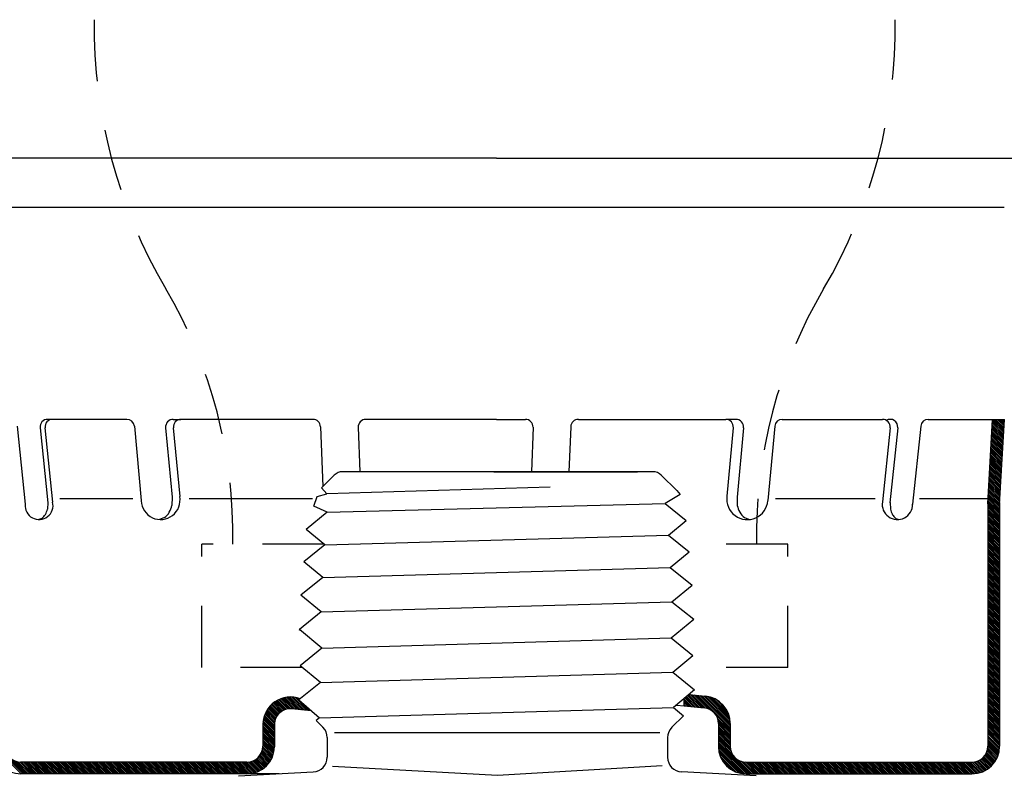
# Model space of a CAD drawing. Extents: x 3.1 to 15.9, y -6.4 to 1.5.
# Drawn here: x 12.8 to 14.8, y -3.5 to -2 of the extents above; entities that cross this region are included whole.
import ezdxf

# ---------------------------------------------------------------- set-up
doc = ezdxf.new("R2010")
doc.units = 0
doc.header["$MEASUREMENT"] = 0
doc.linetypes.add('DASHED2', pattern=[0.375, 0.25, -0.125])
doc.layers.get('0').update_dxf_attribs({"linetype": 'CONTINUOUS'})
doc.layers.add('3', color=3, linetype='CONTINUOUS')
doc.layers.add('PHAM', color=7, linetype='DASHED2')

msp = doc.modelspace()

# ---------------------------------------------------------------- linework, layer by layer
at = {"color": 7}
for p, q in [((13.8005, -2.2313), (12.7408, -2.2313)), ((13.8005, -2.2313), (14.8595, -2.2313)), ((13.8005, -2.3313), (12.7701, -2.3313)), ((14.8299, -2.3313), (13.8005, -2.3313)), ((12.8285, -2.7747), (12.8449, -2.9327)), ((12.9049, -2.7608), (12.8905, -2.7608)), ((13.051, -2.7608), (12.9006, -2.7608)), ((13.1452, -2.7608), (13.1608, -2.7608)), ((13.4282, -2.7608), (13.1608, -2.7608)), ((13.8005, -2.7608), (13.5356, -2.7608)), ((13.8005, -2.7608), (13.8592, -2.7608)), ((13.9665, -2.7608), (14.2653, -2.7608)), ((14.2859, -2.7608), (14.2653, -2.7608)), ((14.38, -2.7608), (14.583, -2.7608)), ((14.6606, -2.7747), (14.6442, -2.9327)), ((14.676, -2.7608), (14.6962, -2.7608)), ((14.6962, -2.7608), (14.7913, -2.7608)), ((14.7913, -2.7608), (14.8063, -2.7608)), ((14.7965, -2.9321), (14.8065, -2.7608)), ((14.8063, -2.7608), (14.8305, -2.7608)), ((14.8205, -2.9328), (14.8305, -2.7608)), ((12.8751, -2.7778), (12.8908, -2.9297)), ((12.8851, -2.7778), (12.9007, -2.9287)), ((13.0664, -2.7748), (13.0804, -2.9254)), ((13.1298, -2.7777), (13.1429, -2.9186)), ((13.1453, -2.7777), (13.1583, -2.9172)), ((13.4437, -2.7757), (13.4484, -2.897)), ((13.5201, -2.7769), (13.5236, -2.867)), ((13.8747, -2.7769), (13.8712, -2.867)), ((13.9511, -2.7757), (13.9475, -2.867)), ((14.2807, -2.7777), (14.2678, -2.9167)), ((14.3013, -2.7777), (14.2882, -2.9186)), ((14.3646, -2.7748), (14.3506, -2.9254)), ((14.5984, -2.7778), (14.5829, -2.9281)), ((14.614, -2.7778), (14.5983, -2.9297)), ((13.4717, -2.8739), (13.4457, -2.8997)), ((14.1177, -2.867), (13.4886, -2.867)), ((13.8022, -2.867), (13.5153, -2.867)), ((13.8042, -2.867), (13.5174, -2.867)), ((13.7949, -2.867), (14.0817, -2.867)), ((13.7969, -2.867), (14.0838, -2.867)), ((13.7974, -2.867), (14.0843, -2.867)), ((13.7995, -2.867), (14.0863, -2.867)), ((14.1347, -2.874), (14.1659, -2.9053)), ((13.4372, -2.9175), (13.4568, -2.9115)), ((13.4568, -2.9115), (13.4457, -2.8997)), ((13.4569, -2.9114), (13.9091, -2.8977)), ((14.173, -2.9128), (14.1425, -2.9312)), ((14.1659, -2.9053), (14.173, -2.9128)), ((12.8907, -2.9291), (12.8899, -2.9426)), ((13.0633, -2.922), (12.9151, -2.922)), ((13.1428, -2.9185), (13.1423, -2.9353)), ((13.4273, -2.922), (13.1772, -2.922)), ((13.4301, -2.9366), (13.4372, -2.9175)), ((13.437, -2.9181), (13.4373, -2.9174)), ((13.4574, -2.9491), (14.1425, -2.9312)), ((14.1425, -2.9312), (14.1853, -2.9657)), ((14.2883, -2.9185), (14.2888, -2.9353)), ((14.5683, -2.922), (14.3662, -2.922)), ((14.5984, -2.9291), (14.5991, -2.9426)), ((14.6444, -2.9331), (14.6444, -2.933)), ((14.7971, -2.922), (14.6583, -2.922)), ((14.7965, -2.9321), (14.7965, -3.4234)), ((14.8205, -2.9291), (14.8205, -3.0168)), ((13.4574, -2.9491), (13.4144, -2.9839)), ((13.4574, -2.9491), (13.4301, -2.9366)), ((12.8787, -2.9617), (12.8729, -2.9639)), ((13.1276, -2.9598), (13.1173, -2.9638)), ((14.1495, -2.9953), (14.1853, -2.9657)), ((14.3034, -2.9598), (14.3138, -2.9638)), ((14.6104, -2.9617), (14.616, -2.9638)), ((13.4525, -3.0153), (13.4144, -2.9839)), ((13.4525, -3.0153), (14.1495, -2.9953)), ((14.1495, -2.9953), (14.1914, -3.0291)), ((13.4525, -3.0153), (13.4099, -3.0497)), ((14.1528, -3.0608), (14.1914, -3.0291)), ((14.8205, -3.0168), (14.8205, -3.4233)), ((13.4484, -3.0814), (13.4099, -3.0497)), ((13.4484, -3.0814), (14.1528, -3.0608)), ((14.1528, -3.0608), (14.1971, -3.0966)), ((13.4484, -3.0814), (13.4041, -3.1172)), ((14.1562, -3.1304), (14.1971, -3.0966)), ((13.4451, -3.151), (13.4041, -3.1172)), ((13.4451, -3.151), (14.1562, -3.1304)), ((14.1562, -3.1304), (14.2004, -3.1661)), ((13.4451, -3.151), (13.4009, -3.1867)), ((14.1545, -3.2039), (14.2004, -3.1661)), ((13.4033, -3.1887), (13.4008, -3.1872)), ((13.4467, -3.2245), (13.4009, -3.1867)), ((13.4467, -3.2245), (14.1545, -3.2039)), ((14.1545, -3.2039), (14.1988, -3.2397)), ((14.1545, -3.2039), (14.1985, -3.2394)), ((13.4467, -3.2245), (13.4024, -3.2603)), ((14.1578, -3.2735), (14.1988, -3.2397)), ((13.4434, -3.2941), (13.4024, -3.2603)), ((13.4434, -3.2941), (14.1578, -3.2735)), ((14.1578, -3.2735), (14.2017, -3.3089)), ((13.4434, -3.2941), (13.3996, -3.3295)), ((14.2017, -3.3089), (14.1593, -3.3451)), ((13.3996, -3.3295), (13.4419, -3.3657)), ((14.1805, -3.327), (14.1805, -3.3415)), ((14.1906, -3.3184), (14.2241, -3.3217)), ((13.4251, -3.3513), (13.3857, -3.3474)), ((13.4419, -3.3657), (14.1593, -3.3451)), ((14.1593, -3.3451), (14.1796, -3.3614)), ((14.1653, -3.3399), (14.1808, -3.3415)), ((14.1808, -3.3415), (14.2217, -3.3456)), ((13.4419, -3.3657), (13.435, -3.3713)), ((13.435, -3.3713), (13.4485, -3.3848)), ((14.1796, -3.3614), (14.1562, -3.3848)), ((13.3265, -3.3792), (13.3265, -3.4233)), ((13.3505, -3.3792), (13.3505, -3.4247)), ((13.3505, -3.3792), (13.3505, -3.4233)), ((14.2505, -3.3774), (14.2505, -3.4233)), ((14.2745, -3.3774), (14.2745, -3.4233)), ((13.4572, -3.4058), (13.4572, -3.4456)), ((13.4718, -3.3953), (14.1319, -3.3953)), ((14.1475, -3.4058), (14.1475, -3.4456)), ((13.2945, -3.4553), (12.8365, -3.4553)), ((13.4679, -3.464), (13.8024, -3.4821)), ((13.8024, -3.4821), (14.1365, -3.4626)), ((14.3065, -3.4553), (14.7645, -3.4553)), ((13.2134, -3.4793), (12.8365, -3.4793)), ((13.2945, -3.4793), (12.8365, -3.4793)), ((13.2777, -3.4833), (13.429, -3.4753)), ((13.3601, -3.4793), (13.2945, -3.4793)), ((14.3271, -3.4833), (14.1757, -3.4753)), ((14.3065, -3.4793), (14.7645, -3.4793)), ((14.3914, -3.4793), (14.7645, -3.4793))]:
    msp.add_line(p, q, dxfattribs=at)
for centre, radius, start, end in [((12.8905, -2.7763), 0.0155, 90, 185.8943), ((12.9006, -2.7763), 0.0155, 90, 185.8943), ((13.051, -2.7763), 0.0155, 5.3033, 90), ((13.1452, -2.7763), 0.0155, 90, 185.3033), ((13.1608, -2.7763), 0.0155, 90, 185.3033), ((13.4282, -2.7763), 0.0155, 2.2153, 90), ((13.5356, -2.7763), 0.0155, 90, 182.2153), ((13.8592, -2.7763), 0.0155, 357.7847, 90), ((13.9665, -2.7763), 0.0155, 90, 177.7847), ((14.2653, -2.7763), 0.0155, 354.6967, 90), ((14.2859, -2.7763), 0.0155, 354.6967, 90), ((14.38, -2.7763), 0.0155, 90, 174.6967), ((14.583, -2.7763), 0.0155, 354.1057, 90), ((14.5986, -2.7763), 0.0155, 354.1057, 120.176), ((14.676, -2.7763), 0.0155, 90, 174.1057), ((13.4886, -2.891), 0.024, 90, 134.6692), ((14.1177, -2.891), 0.024, 44.8586, 90), ((12.8731, -2.9354), 0.0284, 175.2481, 13.7069), ((13.1197, -2.9246), 0.0393, 181.6325, 10.9026), ((14.3091, -2.9224), 0.0417, 172.147, 355.4337), ((14.6134, -2.933), 0.0309, 170.8299, 0.5321), ((12.8633, -2.9407), 0.026, 306.1786, 330.6114), ((12.8547, -2.9359), 0.0359, 330.6114, 349.1374), ((13.1078, -2.9323), 0.0339, 305.8478, 330.1003), ((13.0992, -2.9274), 0.0437, 330.1003, 349.5917), ((14.3318, -2.9274), 0.0437, 190.4083, 209.8997), ((14.3233, -2.9323), 0.0339, 209.8997, 234.1522), ((14.6344, -2.9359), 0.0359, 190.8626, 209.3886), ((14.6257, -2.9407), 0.026, 209.3886, 233.8214), ((13.3829, -3.3793), 0.056, 69.2291, 180), ((14.2185, -3.3774), 0.056, 0, 84.2809), ((13.3825, -3.3792), 0.032, 84.2684, 180), ((14.2185, -3.3774), 0.032, 0, 84.2809), ((13.4275, -3.4058), 0.0298, 0, 45), ((14.1773, -3.4058), 0.0298, 135, 180), ((12.8365, -3.4233), 0.056, 180, 270), ((12.8365, -3.4233), 0.032, 180, 270), ((13.2945, -3.4233), 0.056, 270, 0), ((13.2945, -3.4233), 0.032, 270, 0), ((14.3065, -3.4233), 0.056, 180, 270), ((14.3065, -3.4233), 0.032, 180, 270), ((14.7645, -3.4233), 0.032, 270, 0), ((14.7645, -3.4233), 0.056, 270, 0), ((13.4275, -3.4456), 0.0298, 273, 0), ((14.1773, -3.4456), 0.0298, 180, 267)]:
    msp.add_arc(centre, radius, start, end, dxfattribs=at)
at = {"layer": '3', "color": 7}
for p, q in [((14.8058, -2.7717), (14.8285, -2.7944)), ((14.806, -2.7683), (14.8287, -2.7911)), ((14.8062, -2.765), (14.8289, -2.7877)), ((14.8064, -2.7617), (14.8291, -2.7844)), ((14.809, -2.7608), (14.8293, -2.781)), ((14.8126, -2.7608), (14.8295, -2.7777)), ((14.8161, -2.7608), (14.8297, -2.7743)), ((14.8197, -2.7608), (14.8299, -2.771)), ((14.8232, -2.761), (14.8301, -2.7679)), ((14.8267, -2.761), (14.8303, -2.7645)), ((14.8047, -2.7917), (14.8274, -2.8144)), ((14.8049, -2.7884), (14.8276, -2.8111)), ((14.805, -2.785), (14.8278, -2.8078)), ((14.8052, -2.7817), (14.828, -2.8044)), ((14.8054, -2.7784), (14.8282, -2.8011)), ((14.8056, -2.775), (14.8284, -2.7977)), ((14.8035, -2.8118), (14.8262, -2.8345)), ((14.8037, -2.8084), (14.8264, -2.8311)), ((14.8039, -2.8051), (14.8266, -2.8278)), ((14.8041, -2.8017), (14.8268, -2.8245)), ((14.8043, -2.7984), (14.827, -2.8211)), ((14.8045, -2.7951), (14.8272, -2.8178)), ((14.8023, -2.8318), (14.825, -2.8545)), ((14.8025, -2.8285), (14.8252, -2.8512)), ((14.8027, -2.8251), (14.8254, -2.8479)), ((14.8029, -2.8218), (14.8256, -2.8445)), ((14.8031, -2.8185), (14.8258, -2.8412)), ((14.8033, -2.8151), (14.826, -2.8378)), ((14.8012, -2.8519), (14.8239, -2.8746)), ((14.8014, -2.8485), (14.8241, -2.8712)), ((14.8016, -2.8452), (14.8243, -2.8679)), ((14.8017, -2.8418), (14.8245, -2.8646)), ((14.8019, -2.8385), (14.8247, -2.8612)), ((14.8021, -2.8352), (14.8249, -2.8579)), ((14.8, -2.8719), (14.8227, -2.8946)), ((14.8002, -2.8686), (14.8229, -2.8913)), ((14.8004, -2.8652), (14.8231, -2.888)), ((14.8006, -2.8619), (14.8233, -2.8846)), ((14.8008, -2.8585), (14.8235, -2.8813)), ((14.801, -2.8552), (14.8237, -2.8779)), ((14.7988, -2.892), (14.8216, -2.9147)), ((14.799, -2.8886), (14.8217, -2.9113)), ((14.7992, -2.8853), (14.8219, -2.908)), ((14.7994, -2.8819), (14.8221, -2.9047)), ((14.7996, -2.8786), (14.8223, -2.9013)), ((14.7998, -2.8753), (14.8225, -2.898)), ((14.7977, -2.912), (14.8205, -2.9348)), ((14.7979, -2.9087), (14.8206, -2.9314)), ((14.7981, -2.9053), (14.8208, -2.928)), ((14.7983, -2.902), (14.821, -2.9247)), ((14.7984, -2.8986), (14.8212, -2.9214)), ((14.7986, -2.8953), (14.8214, -2.918)), ((14.7965, -2.9321), (14.8205, -2.9561)), ((14.7967, -2.9287), (14.8205, -2.9525)), ((14.7969, -2.9254), (14.8205, -2.949)), ((14.7971, -2.922), (14.8205, -2.9455)), ((14.7973, -2.9187), (14.8205, -2.9419)), ((14.7975, -2.9154), (14.8205, -2.9384)), ((14.7965, -2.9356), (14.8205, -2.9596)), ((14.7965, -2.9391), (14.8205, -2.9631)), ((14.7965, -2.9427), (14.8205, -2.9667)), ((14.7965, -2.9462), (14.8205, -2.9702)), ((14.7965, -2.9497), (14.8205, -2.9737)), ((14.7965, -2.9533), (14.8205, -2.9773)), ((14.7965, -2.9568), (14.8205, -2.9808)), ((14.7965, -2.9603), (14.8205, -2.9843)), ((14.7965, -2.9639), (14.8205, -2.9879)), ((14.7965, -2.9674), (14.8205, -2.9914)), ((14.7965, -2.9709), (14.8205, -2.9949)), ((14.7965, -2.9745), (14.8205, -2.9985)), ((14.7965, -2.978), (14.8205, -3.002)), ((14.7965, -2.9816), (14.8205, -3.0056)), ((14.7965, -2.9851), (14.8205, -3.0091)), ((14.7965, -2.9886), (14.8205, -3.0126)), ((14.7965, -2.9922), (14.8205, -3.0162)), ((14.7965, -2.9947), (14.8205, -3.0187)), ((14.7965, -2.9983), (14.8205, -3.0223)), ((14.7965, -3.0018), (14.8205, -3.0258)), ((14.7965, -3.0053), (14.8205, -3.0293)), ((14.7965, -3.0089), (14.8205, -3.0329)), ((14.7965, -3.0124), (14.8205, -3.0364)), ((14.7965, -3.016), (14.8205, -3.04)), ((14.7965, -3.0195), (14.8205, -3.0435)), ((14.7965, -3.023), (14.8205, -3.047)), ((14.7965, -3.0266), (14.8205, -3.0506)), ((14.7965, -3.0301), (14.8205, -3.0541)), ((14.7965, -3.0336), (14.8205, -3.0576)), ((14.7965, -3.0372), (14.8205, -3.0612)), ((14.7965, -3.0407), (14.8205, -3.0647)), ((14.7965, -3.0442), (14.8205, -3.0682)), ((14.7965, -3.0478), (14.8205, -3.0718)), ((14.7965, -3.0513), (14.8205, -3.0753)), ((14.7965, -3.0548), (14.8205, -3.0788)), ((14.7965, -3.0584), (14.8205, -3.0824)), ((14.7965, -3.0619), (14.8205, -3.0859)), ((14.7965, -3.0654), (14.8205, -3.0894)), ((14.7965, -3.069), (14.8205, -3.093)), ((14.7965, -3.0725), (14.8205, -3.0965)), ((14.7965, -3.0761), (14.8205, -3.1001)), ((14.7965, -3.0796), (14.8205, -3.1036)), ((14.7965, -3.0831), (14.8205, -3.1071)), ((14.7965, -3.0867), (14.8205, -3.1107)), ((14.7965, -3.0902), (14.8205, -3.1142)), ((14.7965, -3.0937), (14.8205, -3.1177)), ((14.7965, -3.0973), (14.8205, -3.1213)), ((14.7965, -3.1008), (14.8205, -3.1248)), ((14.7965, -3.1043), (14.8205, -3.1283)), ((14.7965, -3.1079), (14.8205, -3.1319)), ((14.7965, -3.1114), (14.8205, -3.1354)), ((14.7965, -3.1149), (14.8205, -3.1389)), ((14.7965, -3.1185), (14.8205, -3.1425)), ((14.7965, -3.122), (14.8205, -3.146)), ((14.7965, -3.1256), (14.8205, -3.1496)), ((14.7965, -3.1291), (14.8205, -3.1531)), ((14.7965, -3.1326), (14.8205, -3.1566)), ((14.7965, -3.1362), (14.8205, -3.1602)), ((14.7965, -3.1397), (14.8205, -3.1637)), ((14.7965, -3.1432), (14.8205, -3.1672)), ((14.7965, -3.1468), (14.8205, -3.1708)), ((14.7965, -3.1503), (14.8205, -3.1743)), ((14.7965, -3.1538), (14.8205, -3.1778)), ((14.7965, -3.1574), (14.8205, -3.1814)), ((14.7965, -3.1609), (14.8205, -3.1849)), ((14.7965, -3.1644), (14.8205, -3.1884)), ((14.7965, -3.168), (14.8205, -3.192)), ((14.7965, -3.1715), (14.8205, -3.1955)), ((14.7965, -3.1751), (14.8205, -3.1991)), ((14.7965, -3.1786), (14.8205, -3.2026)), ((14.7965, -3.1821), (14.8205, -3.2061)), ((14.7965, -3.1857), (14.8205, -3.2097)), ((14.7965, -3.1892), (14.8205, -3.2132)), ((14.7965, -3.1927), (14.8205, -3.2167)), ((14.7965, -3.1963), (14.8205, -3.2203)), ((14.7965, -3.1998), (14.8205, -3.2238)), ((14.7965, -3.2033), (14.8205, -3.2273)), ((14.7965, -3.2069), (14.8205, -3.2309)), ((14.7965, -3.2104), (14.8205, -3.2344)), ((14.7965, -3.2139), (14.8205, -3.2379)), ((14.7965, -3.2175), (14.8205, -3.2415)), ((14.7965, -3.221), (14.8205, -3.245)), ((14.7965, -3.2245), (14.8205, -3.2485)), ((14.7965, -3.2281), (14.8205, -3.2521)), ((14.7965, -3.2316), (14.8205, -3.2556)), ((14.7965, -3.2352), (14.8205, -3.2592)), ((14.7965, -3.2387), (14.8205, -3.2627)), ((14.7965, -3.2422), (14.8205, -3.2662)), ((14.7965, -3.2458), (14.8205, -3.2698)), ((14.7965, -3.2493), (14.8205, -3.2733)), ((14.7965, -3.2528), (14.8205, -3.2768)), ((14.7965, -3.2564), (14.8205, -3.2804)), ((14.7965, -3.2599), (14.8205, -3.2839)), ((14.7965, -3.2634), (14.8205, -3.2874)), ((14.7965, -3.267), (14.8205, -3.291)), ((14.7965, -3.2705), (14.8205, -3.2945)), ((14.7965, -3.274), (14.8205, -3.298)), ((14.7965, -3.2776), (14.8205, -3.3016)), ((14.7965, -3.2811), (14.8205, -3.3051)), ((14.7965, -3.2847), (14.8205, -3.3087)), ((14.7965, -3.2882), (14.8205, -3.3122)), ((14.7965, -3.2917), (14.8205, -3.3157)), ((14.7965, -3.2953), (14.8205, -3.3193)), ((14.7965, -3.2988), (14.8205, -3.3228)), ((14.7965, -3.3023), (14.8205, -3.3263)), ((14.7965, -3.3059), (14.8205, -3.3299)), ((14.7965, -3.3094), (14.8205, -3.3334)), ((14.7965, -3.3129), (14.8205, -3.3369)), ((13.3515, -3.3326), (13.3691, -3.3502)), ((13.3537, -3.3312), (13.3716, -3.3491)), ((13.356, -3.3299), (13.3743, -3.3483)), ((13.3583, -3.3287), (13.3773, -3.3477)), ((13.3608, -3.3276), (13.3804, -3.3473)), ((13.3633, -3.3266), (13.3839, -3.3473)), ((13.3659, -3.3257), (13.3878, -3.3476)), ((13.3687, -3.325), (13.3917, -3.348)), ((13.3716, -3.3243), (13.3957, -3.3484)), ((13.3746, -3.3238), (13.3996, -3.3488)), ((13.3778, -3.3234), (13.4035, -3.3492)), ((13.3812, -3.3233), (13.4074, -3.3496)), ((13.3846, -3.3233), (13.4112, -3.3499)), ((13.3883, -3.3235), (13.4151, -3.3503)), ((13.3921, -3.3238), (13.4191, -3.3507)), ((13.3969, -3.325), (13.4006, -3.3287)), ((14.1804, -3.327), (14.1964, -3.3431)), ((14.1805, -3.3307), (14.1925, -3.3427)), ((14.1823, -3.3254), (14.2004, -3.3435)), ((14.1842, -3.3238), (14.2043, -3.3438)), ((14.1861, -3.3222), (14.2082, -3.3442)), ((14.188, -3.3205), (14.2121, -3.3446)), ((14.1899, -3.3189), (14.2161, -3.345)), ((14.1932, -3.3186), (14.22, -3.3454)), ((14.1971, -3.319), (14.224, -3.3459)), ((14.2011, -3.3194), (14.2288, -3.3471)), ((14.205, -3.3198), (14.2355, -3.3503)), ((14.2089, -3.3202), (14.2745, -3.3858)), ((14.2128, -3.3206), (14.2745, -3.3822)), ((14.2168, -3.321), (14.2745, -3.3787)), ((14.2207, -3.3214), (14.2745, -3.3751)), ((14.2246, -3.3218), (14.2742, -3.3713)), ((14.2288, -3.3224), (14.2735, -3.3671)), ((14.2334, -3.3234), (14.2725, -3.3625)), ((14.2387, -3.3252), (14.2707, -3.3573)), ((14.2387, -3.3252), (14.2707, -3.3573)), ((14.2452, -3.3282), (14.2677, -3.3507)), ((14.2452, -3.3282), (14.2677, -3.3507)), ((14.7965, -3.3165), (14.8205, -3.3405)), ((14.7965, -3.32), (14.8205, -3.344)), ((14.7965, -3.3235), (14.8205, -3.3475)), ((14.7965, -3.3271), (14.8205, -3.3511)), ((14.7965, -3.3306), (14.8205, -3.3546)), ((13.333, -3.353), (13.3515, -3.3714)), ((13.3343, -3.3507), (13.3523, -3.3687)), ((13.3357, -3.3485), (13.3533, -3.3661)), ((13.3371, -3.3464), (13.3545, -3.3638)), ((13.3386, -3.3444), (13.3558, -3.3616)), ((13.3402, -3.3425), (13.3573, -3.3595)), ((13.3419, -3.3406), (13.3589, -3.3576)), ((13.3437, -3.3389), (13.3607, -3.3558)), ((13.3455, -3.3372), (13.3626, -3.3542)), ((13.3475, -3.3355), (13.3646, -3.3527)), ((13.3495, -3.334), (13.3668, -3.3513)), ((13.4119, -3.34), (13.423, -3.3511)), ((14.1805, -3.3342), (14.1886, -3.3423)), ((14.1805, -3.3377), (14.1846, -3.3419)), ((14.7965, -3.3341), (14.8205, -3.3582)), ((14.7965, -3.3377), (14.8205, -3.3617)), ((14.7965, -3.3412), (14.8205, -3.3652)), ((14.7965, -3.3448), (14.8205, -3.3688)), ((14.7965, -3.3483), (14.8205, -3.3723)), ((14.7965, -3.3518), (14.8205, -3.3758)), ((13.327, -3.3717), (13.3505, -3.3952)), ((13.3275, -3.3686), (13.3505, -3.3916)), ((13.3282, -3.3657), (13.3505, -3.3881)), ((13.3289, -3.363), (13.3505, -3.3846)), ((13.3298, -3.3603), (13.3505, -3.381)), ((13.3308, -3.3578), (13.3505, -3.3775)), ((13.3319, -3.3553), (13.3509, -3.3743)), ((14.2456, -3.3604), (14.2745, -3.3893)), ((14.2488, -3.3672), (14.2745, -3.3928)), ((14.25, -3.3719), (14.2745, -3.3964)), ((14.7965, -3.3554), (14.8205, -3.3794)), ((14.7965, -3.3589), (14.8205, -3.3829)), ((14.7965, -3.3624), (14.8205, -3.3864)), ((14.7965, -3.366), (14.8205, -3.39)), ((14.7965, -3.3695), (14.8205, -3.3935)), ((14.7965, -3.373), (14.8205, -3.397)), ((13.3265, -3.3782), (13.3505, -3.4022)), ((13.3265, -3.3818), (13.3505, -3.4058)), ((13.3265, -3.3853), (13.3505, -3.4093)), ((13.3265, -3.3888), (13.3505, -3.4128)), ((13.3265, -3.3924), (13.3505, -3.4164)), ((13.3267, -3.3749), (13.3505, -3.3987)), ((14.2505, -3.3759), (14.2745, -3.3999)), ((14.2505, -3.3759), (14.2745, -3.3999)), ((14.2505, -3.3795), (14.2745, -3.4035)), ((14.2505, -3.3795), (14.2745, -3.4035)), ((14.2505, -3.383), (14.2745, -3.407)), ((14.2505, -3.383), (14.2745, -3.407)), ((14.2505, -3.3865), (14.2745, -3.4105)), ((14.2505, -3.3865), (14.2745, -3.4105)), ((14.2505, -3.3901), (14.2745, -3.4141)), ((14.2505, -3.3936), (14.2745, -3.4176)), ((14.7965, -3.3766), (14.8205, -3.4006)), ((14.7965, -3.3801), (14.8205, -3.4041)), ((14.7965, -3.3836), (14.8205, -3.4076)), ((14.7965, -3.3872), (14.8205, -3.4112)), ((14.7965, -3.3907), (14.8205, -3.4147)), ((13.3265, -3.3959), (13.3505, -3.4199)), ((13.3265, -3.3994), (13.3505, -3.4234)), ((13.3265, -3.403), (13.3504, -3.4269)), ((13.3265, -3.4065), (13.3501, -3.4301)), ((13.3265, -3.41), (13.3496, -3.4332)), ((13.3265, -3.4136), (13.349, -3.4361)), ((14.2505, -3.3971), (14.2745, -3.4211)), ((14.2505, -3.401), (14.2746, -3.4251)), ((14.2505, -3.4077), (14.2761, -3.4333)), ((14.2505, -3.4113), (14.2792, -3.44)), ((14.2505, -3.4113), (14.2792, -3.44)), ((14.2506, -3.4043), (14.275, -3.4286)), ((14.7965, -3.3943), (14.8205, -3.4183)), ((14.7965, -3.3978), (14.8205, -3.4218)), ((14.7965, -3.4022), (14.8204, -3.4261)), ((14.7965, -3.4057), (14.8202, -3.4294)), ((14.7965, -3.4093), (14.8197, -3.4325)), ((14.7965, -3.4128), (14.8192, -3.4355)), ((12.7805, -3.4156), (12.8442, -3.4793)), ((12.7805, -3.4191), (12.8406, -3.4793)), ((12.7805, -3.4227), (12.8371, -3.4793)), ((13.3249, -3.4332), (13.343, -3.4513)), ((13.3257, -3.4304), (13.3442, -3.449)), ((13.3262, -3.4274), (13.3454, -3.4466)), ((13.3265, -3.4171), (13.3483, -3.4389)), ((13.3265, -3.4207), (13.3474, -3.4416)), ((13.3265, -3.4242), (13.3465, -3.4441)), ((14.2505, -3.4148), (14.3149, -3.4793)), ((14.2505, -3.4183), (14.3114, -3.4793)), ((14.2505, -3.4219), (14.3079, -3.4793)), ((14.2505, -3.4255), (14.3043, -3.4792)), ((14.2508, -3.4293), (14.3005, -3.4789)), ((14.2514, -3.4334), (14.2963, -3.4783)), ((14.7951, -3.4326), (14.8133, -3.4508)), ((14.7958, -3.4298), (14.8145, -3.4485)), ((14.7963, -3.4268), (14.8156, -3.4461)), ((14.7965, -3.4163), (14.8184, -3.4383)), ((14.7965, -3.4199), (14.8176, -3.441)), ((14.7965, -3.4234), (14.8167, -3.4436)), ((12.8173, -3.4488), (12.8477, -3.4793)), ((12.8252, -3.4532), (12.8512, -3.4793)), ((13.306, -3.4531), (13.3238, -3.471)), ((13.3084, -3.4521), (13.3259, -3.4696)), ((13.3107, -3.4508), (13.328, -3.4681)), ((13.3129, -3.4495), (13.33, -3.4666)), ((13.3149, -3.4479), (13.3319, -3.4649)), ((13.3167, -3.4463), (13.3337, -3.4632)), ((13.3185, -3.4444), (13.3355, -3.4614)), ((13.3201, -3.4425), (13.3371, -3.4596)), ((13.3215, -3.4404), (13.3387, -3.4576)), ((13.3228, -3.4382), (13.3402, -3.4556)), ((13.3239, -3.4358), (13.3416, -3.4535)), ((14.2525, -3.438), (14.2918, -3.4773)), ((14.2542, -3.4433), (14.2865, -3.4756)), ((14.2572, -3.4498), (14.28, -3.4726)), ((14.2897, -3.4505), (14.3185, -3.4793)), ((14.7765, -3.4529), (14.7943, -3.4707)), ((14.7789, -3.4518), (14.7964, -3.4693)), ((14.7812, -3.4505), (14.7985, -3.4678)), ((14.7833, -3.4491), (14.8004, -3.4662)), ((14.7853, -3.4476), (14.8023, -3.4646)), ((14.7871, -3.4459), (14.8041, -3.4628)), ((14.7888, -3.444), (14.8058, -3.461)), ((14.7904, -3.4421), (14.8075, -3.4591)), ((14.7918, -3.4399), (14.8091, -3.4572)), ((14.7931, -3.4377), (14.8105, -3.4551)), ((14.7942, -3.4352), (14.8119, -3.453)), ((12.8301, -3.4546), (12.8548, -3.4793)), ((12.8342, -3.4552), (12.8583, -3.4793)), ((12.8378, -3.4553), (12.8618, -3.4793)), ((12.8414, -3.4553), (12.8654, -3.4793)), ((12.8449, -3.4553), (12.8689, -3.4793)), ((12.8484, -3.4553), (12.8724, -3.4793)), ((12.852, -3.4553), (12.876, -3.4793)), ((12.8555, -3.4553), (12.8795, -3.4793)), ((12.8591, -3.4553), (12.8831, -3.4793)), ((12.8626, -3.4553), (12.8866, -3.4793)), ((12.8661, -3.4553), (12.8901, -3.4793)), ((12.8697, -3.4553), (12.8937, -3.4793)), ((12.8732, -3.4553), (12.8972, -3.4793)), ((12.8767, -3.4553), (12.9007, -3.4793)), ((12.8803, -3.4553), (12.9043, -3.4793)), ((12.8838, -3.4553), (12.9078, -3.4793)), ((12.8873, -3.4553), (12.9113, -3.4793)), ((12.8909, -3.4553), (12.9149, -3.4793)), ((12.8944, -3.4553), (12.9184, -3.4793)), ((12.8979, -3.4553), (12.9219, -3.4793)), ((12.9015, -3.4553), (12.9255, -3.4793)), ((12.905, -3.4553), (12.929, -3.4793)), ((12.9086, -3.4553), (12.9326, -3.4793)), ((12.9121, -3.4553), (12.9361, -3.4793)), ((12.9156, -3.4553), (12.9396, -3.4793)), ((12.9192, -3.4553), (12.9432, -3.4793)), ((12.9227, -3.4553), (12.9467, -3.4793)), ((12.9262, -3.4553), (12.9502, -3.4793)), ((12.9298, -3.4553), (12.9538, -3.4793)), ((12.9333, -3.4553), (12.9573, -3.4793)), ((12.9368, -3.4553), (12.9608, -3.4793)), ((12.9404, -3.4553), (12.9644, -3.4793)), ((12.9439, -3.4553), (12.9679, -3.4793)), ((12.9474, -3.4553), (12.9714, -3.4793)), ((12.951, -3.4553), (12.975, -3.4793)), ((12.9545, -3.4553), (12.9785, -3.4793)), ((12.9581, -3.4553), (12.9821, -3.4793)), ((12.9616, -3.4553), (12.9856, -3.4793)), ((12.9651, -3.4553), (12.9891, -3.4793)), ((12.9687, -3.4553), (12.9927, -3.4793)), ((12.9722, -3.4553), (12.9962, -3.4793)), ((12.9757, -3.4553), (12.9997, -3.4793)), ((12.9793, -3.4553), (13.0033, -3.4793)), ((12.9828, -3.4553), (13.0068, -3.4793)), ((12.9863, -3.4553), (13.0103, -3.4793)), ((12.9899, -3.4553), (13.0139, -3.4793)), ((12.9934, -3.4553), (13.0174, -3.4793)), ((12.9969, -3.4553), (13.0209, -3.4793)), ((13.0005, -3.4553), (13.0245, -3.4793)), ((13.004, -3.4553), (13.028, -3.4793)), ((13.0075, -3.4553), (13.0315, -3.4793)), ((13.0111, -3.4553), (13.0351, -3.4793)), ((13.0146, -3.4553), (13.0386, -3.4793)), ((13.0182, -3.4553), (13.0422, -3.4793)), ((13.0217, -3.4553), (13.0457, -3.4793)), ((13.0252, -3.4553), (13.0492, -3.4793)), ((13.0288, -3.4553), (13.0528, -3.4793)), ((13.0323, -3.4553), (13.0563, -3.4793)), ((13.0358, -3.4553), (13.0598, -3.4793)), ((13.0394, -3.4553), (13.0634, -3.4793)), ((13.0429, -3.4553), (13.0669, -3.4793)), ((13.0464, -3.4553), (13.0704, -3.4793)), ((13.05, -3.4553), (13.074, -3.4793)), ((13.0535, -3.4553), (13.0775, -3.4793)), ((13.057, -3.4553), (13.081, -3.4793)), ((13.0606, -3.4553), (13.0846, -3.4793)), ((13.0641, -3.4553), (13.0881, -3.4793)), ((13.0677, -3.4553), (13.0917, -3.4793)), ((13.0712, -3.4553), (13.0952, -3.4793)), ((13.0747, -3.4553), (13.0987, -3.4793)), ((13.0783, -3.4553), (13.1023, -3.4793)), ((13.0818, -3.4553), (13.1058, -3.4793)), ((13.0853, -3.4553), (13.1093, -3.4793)), ((13.0889, -3.4553), (13.1129, -3.4793)), ((13.0924, -3.4553), (13.1164, -3.4793)), ((13.0959, -3.4553), (13.1199, -3.4793)), ((13.0995, -3.4553), (13.1235, -3.4793)), ((13.103, -3.4553), (13.127, -3.4793)), ((13.1065, -3.4553), (13.1305, -3.4793)), ((13.1101, -3.4553), (13.1341, -3.4793)), ((13.1136, -3.4553), (13.1376, -3.4793)), ((13.1171, -3.4553), (13.1411, -3.4793)), ((13.1207, -3.4553), (13.1447, -3.4793)), ((13.1242, -3.4553), (13.1482, -3.4793)), ((13.1278, -3.4553), (13.1518, -3.4793)), ((13.1313, -3.4553), (13.1553, -3.4793)), ((13.1348, -3.4553), (13.1588, -3.4793)), ((13.1384, -3.4553), (13.1624, -3.4793)), ((13.1419, -3.4553), (13.1659, -3.4793)), ((13.1454, -3.4553), (13.1694, -3.4793)), ((13.149, -3.4553), (13.173, -3.4793)), ((13.1525, -3.4553), (13.1765, -3.4793)), ((13.156, -3.4553), (13.18, -3.4793)), ((13.1596, -3.4553), (13.1836, -3.4793)), ((13.1631, -3.4553), (13.1871, -3.4793)), ((13.1666, -3.4553), (13.1906, -3.4793)), ((13.1702, -3.4553), (13.1942, -3.4793)), ((13.1737, -3.4553), (13.1977, -3.4793)), ((13.1773, -3.4553), (13.2013, -3.4793)), ((13.1808, -3.4553), (13.2048, -3.4793)), ((13.1843, -3.4553), (13.2083, -3.4793)), ((13.1879, -3.4553), (13.2119, -3.4793)), ((13.1914, -3.4553), (13.2154, -3.4793)), ((13.1949, -3.4553), (13.2189, -3.4793)), ((13.1985, -3.4553), (13.2225, -3.4793)), ((13.202, -3.4553), (13.226, -3.4793)), ((13.2055, -3.4553), (13.2295, -3.4793)), ((13.2091, -3.4553), (13.2331, -3.4793)), ((13.2126, -3.4553), (13.2366, -3.4793)), ((13.2161, -3.4553), (13.2401, -3.4793)), ((13.2197, -3.4553), (13.2437, -3.4793)), ((13.2232, -3.4553), (13.2472, -3.4793)), ((13.2268, -3.4553), (13.2508, -3.4793)), ((13.2303, -3.4553), (13.2543, -3.4793)), ((13.2338, -3.4553), (13.2578, -3.4793)), ((13.2374, -3.4553), (13.2614, -3.4793)), ((13.2409, -3.4553), (13.2649, -3.4793)), ((13.2444, -3.4553), (13.2684, -3.4793)), ((13.248, -3.4553), (13.272, -3.4793)), ((13.2515, -3.4553), (13.2755, -3.4793)), ((13.255, -3.4553), (13.279, -3.4793)), ((13.2586, -3.4553), (13.2826, -3.4793)), ((13.2621, -3.4553), (13.2861, -3.4793)), ((13.2656, -3.4553), (13.2896, -3.4793)), ((13.2692, -3.4553), (13.2932, -3.4793)), ((13.2727, -3.4553), (13.2967, -3.4792)), ((13.2762, -3.4553), (13.3, -3.479)), ((13.2798, -3.4553), (13.3031, -3.4786)), ((13.2833, -3.4553), (13.3061, -3.478)), ((13.2869, -3.4553), (13.309, -3.4774)), ((13.2904, -3.4553), (13.3117, -3.4766)), ((13.2939, -3.4553), (13.3143, -3.4756)), ((13.2973, -3.4551), (13.3168, -3.4746)), ((13.3004, -3.4547), (13.3192, -3.4735)), ((13.3033, -3.454), (13.3216, -3.4723)), ((14.2964, -3.4536), (14.322, -3.4793)), ((14.2965, -3.4537), (14.3129, -3.47)), ((14.3011, -3.4548), (14.3256, -3.4793)), ((14.3051, -3.4552), (14.3291, -3.4793)), ((14.3086, -3.4553), (14.3326, -3.4793)), ((14.3122, -3.4553), (14.3362, -3.4793)), ((14.3157, -3.4553), (14.3397, -3.4793)), ((14.3192, -3.4553), (14.3432, -3.4793)), ((14.3228, -3.4553), (14.3468, -3.4793)), ((14.3263, -3.4553), (14.3503, -3.4793)), ((14.3298, -3.4553), (14.3538, -3.4793)), ((14.3334, -3.4553), (14.3574, -3.4793)), ((14.3369, -3.4553), (14.3609, -3.4793)), ((14.3404, -3.4553), (14.3644, -3.4793)), ((14.344, -3.4553), (14.368, -3.4793)), ((14.3475, -3.4553), (14.3715, -3.4793)), ((14.3511, -3.4553), (14.3751, -3.4793)), ((14.3546, -3.4553), (14.3786, -3.4793)), ((14.3581, -3.4553), (14.3821, -3.4793)), ((14.3617, -3.4553), (14.3857, -3.4793)), ((14.3652, -3.4553), (14.3892, -3.4793)), ((14.3687, -3.4553), (14.3927, -3.4793)), ((14.3723, -3.4553), (14.3963, -3.4793)), ((14.3758, -3.4553), (14.3998, -3.4793)), ((14.3793, -3.4553), (14.4033, -3.4793)), ((14.3829, -3.4553), (14.4069, -3.4793)), ((14.3864, -3.4553), (14.4104, -3.4793)), ((14.3899, -3.4553), (14.4139, -3.4793)), ((14.3935, -3.4553), (14.4175, -3.4793)), ((14.397, -3.4553), (14.421, -3.4793)), ((14.4005, -3.4553), (14.4245, -3.4793)), ((14.4041, -3.4553), (14.4281, -3.4793)), ((14.4076, -3.4553), (14.4316, -3.4793)), ((14.4112, -3.4553), (14.4352, -3.4793)), ((14.4147, -3.4553), (14.4387, -3.4793)), ((14.4182, -3.4553), (14.4422, -3.4793)), ((14.4218, -3.4553), (14.4458, -3.4793)), ((14.4253, -3.4553), (14.4493, -3.4793)), ((14.4288, -3.4553), (14.4528, -3.4793)), ((14.4324, -3.4553), (14.4564, -3.4793)), ((14.4359, -3.4553), (14.4599, -3.4793)), ((14.4394, -3.4553), (14.4634, -3.4793)), ((14.443, -3.4553), (14.467, -3.4793)), ((14.4465, -3.4553), (14.4705, -3.4793)), ((14.45, -3.4553), (14.474, -3.4793)), ((14.4536, -3.4553), (14.4776, -3.4793)), ((14.4571, -3.4553), (14.4811, -3.4793)), ((14.4607, -3.4553), (14.4847, -3.4793)), ((14.4642, -3.4553), (14.4882, -3.4793)), ((14.4677, -3.4553), (14.4917, -3.4793)), ((14.4713, -3.4553), (14.4953, -3.4793)), ((14.4748, -3.4553), (14.4988, -3.4793)), ((14.4783, -3.4553), (14.5023, -3.4793)), ((14.4819, -3.4553), (14.5059, -3.4793)), ((14.4854, -3.4553), (14.5094, -3.4793)), ((14.4889, -3.4553), (14.5129, -3.4793)), ((14.4925, -3.4553), (14.5165, -3.4793)), ((14.496, -3.4553), (14.52, -3.4793)), ((14.4995, -3.4553), (14.5235, -3.4793)), ((14.5031, -3.4553), (14.5271, -3.4793)), ((14.5066, -3.4553), (14.5306, -3.4793)), ((14.5101, -3.4553), (14.5341, -3.4793)), ((14.5137, -3.4553), (14.5377, -3.4793)), ((14.5172, -3.4553), (14.5412, -3.4793)), ((14.5208, -3.4553), (14.5448, -3.4793)), ((14.5243, -3.4553), (14.5483, -3.4793)), ((14.5278, -3.4553), (14.5518, -3.4793)), ((14.5314, -3.4553), (14.5554, -3.4793)), ((14.5349, -3.4553), (14.5589, -3.4793)), ((14.5384, -3.4553), (14.5624, -3.4793)), ((14.542, -3.4553), (14.566, -3.4793)), ((14.5455, -3.4553), (14.5695, -3.4793)), ((14.549, -3.4553), (14.573, -3.4793)), ((14.5526, -3.4553), (14.5766, -3.4793)), ((14.5561, -3.4553), (14.5801, -3.4793)), ((14.5596, -3.4553), (14.5836, -3.4793)), ((14.5632, -3.4553), (14.5872, -3.4793)), ((14.5667, -3.4553), (14.5907, -3.4793)), ((14.5703, -3.4553), (14.5943, -3.4793)), ((14.5738, -3.4553), (14.5978, -3.4793)), ((14.5773, -3.4553), (14.6013, -3.4793)), ((14.5809, -3.4553), (14.6049, -3.4793)), ((14.5844, -3.4553), (14.6084, -3.4793)), ((14.5879, -3.4553), (14.6119, -3.4793)), ((14.5915, -3.4553), (14.6155, -3.4793)), ((14.595, -3.4553), (14.619, -3.4793)), ((14.5985, -3.4553), (14.6225, -3.4793)), ((14.6021, -3.4553), (14.6261, -3.4793)), ((14.6056, -3.4553), (14.6296, -3.4793)), ((14.6091, -3.4553), (14.6331, -3.4793)), ((14.6127, -3.4553), (14.6367, -3.4793)), ((14.6162, -3.4553), (14.6402, -3.4793)), ((14.6198, -3.4553), (14.6438, -3.4793)), ((14.6233, -3.4553), (14.6473, -3.4793)), ((14.6268, -3.4553), (14.6508, -3.4793)), ((14.6304, -3.4553), (14.6544, -3.4793)), ((14.6339, -3.4553), (14.6579, -3.4793)), ((14.6374, -3.4553), (14.6614, -3.4793)), ((14.641, -3.4553), (14.665, -3.4793)), ((14.6445, -3.4553), (14.6685, -3.4793)), ((14.648, -3.4553), (14.672, -3.4793)), ((14.6516, -3.4553), (14.6756, -3.4793)), ((14.6551, -3.4553), (14.6791, -3.4793)), ((14.6586, -3.4553), (14.6826, -3.4793)), ((14.6622, -3.4553), (14.6862, -3.4793)), ((14.6657, -3.4553), (14.6897, -3.4793)), ((14.6692, -3.4553), (14.6932, -3.4793)), ((14.6728, -3.4553), (14.6968, -3.4793)), ((14.6763, -3.4553), (14.7003, -3.4793)), ((14.6799, -3.4553), (14.7039, -3.4793)), ((14.6834, -3.4553), (14.7074, -3.4793)), ((14.6869, -3.4553), (14.7109, -3.4793)), ((14.6905, -3.4553), (14.7145, -3.4793)), ((14.694, -3.4553), (14.718, -3.4793)), ((14.6975, -3.4553), (14.7215, -3.4793)), ((14.7011, -3.4553), (14.7251, -3.4793)), ((14.7046, -3.4553), (14.7286, -3.4793)), ((14.7081, -3.4553), (14.7321, -3.4793)), ((14.7117, -3.4553), (14.7357, -3.4793)), ((14.7152, -3.4553), (14.7392, -3.4793)), ((14.7187, -3.4553), (14.7427, -3.4793)), ((14.7223, -3.4553), (14.7463, -3.4793)), ((14.7258, -3.4553), (14.7498, -3.4793)), ((14.7294, -3.4553), (14.7534, -3.4793)), ((14.7329, -3.4553), (14.7569, -3.4793)), ((14.7364, -3.4553), (14.7604, -3.4793)), ((14.74, -3.4553), (14.764, -3.4793)), ((14.7435, -3.4553), (14.7674, -3.4792)), ((14.747, -3.4553), (14.7707, -3.4789)), ((14.7506, -3.4553), (14.7738, -3.4785)), ((14.7541, -3.4553), (14.7767, -3.4779)), ((14.7576, -3.4553), (14.7796, -3.4772)), ((14.7612, -3.4553), (14.7823, -3.4764)), ((14.7647, -3.4553), (14.7849, -3.4754)), ((14.768, -3.4551), (14.7874, -3.4744)), ((14.7711, -3.4546), (14.7898, -3.4732)), ((14.7739, -3.4538), (14.7921, -3.472))]:
    msp.add_line(p, q, dxfattribs=at)
at = {"layer": 'PHAM', "color": 7, "ltscale": 0.5}
for p, q in [((13.2029, -3.2639), (13.2029, -3.0139)), ((13.4509, -3.0139), (13.2029, -3.0139)), ((14.3909, -3.0139), (14.1726, -3.0139)), ((14.3909, -3.2639), (14.3909, -3.0139)), ((13.4068, -3.2639), (13.2029, -3.2639)), ((14.3909, -3.2639), (14.1694, -3.2639))]:
    msp.add_line(p, q, dxfattribs=at)
for centre, radius, start, end in [((14.0373, -1.9628), 1.0525, 179.3556, 210.4535), ((13.5565, -1.9628), 1.0525, 329.5465, 0.6444), ((12.2849, -2.9947), 0.9812, 358.8763, 30.533), ((15.309, -2.9947), 0.9812, 149.467, 181.1237)]:
    msp.add_arc(centre, radius, start, end, dxfattribs=at)

doc.saveas('drawing.dxf')
